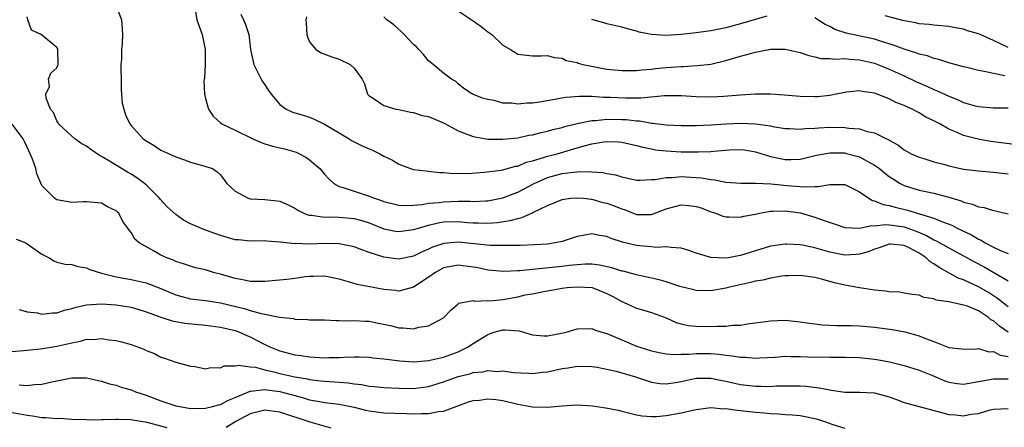
# Model space of a CAD drawing. Units: inches. Extents: x 2607000 to 2610000, y 1512000 to 1515000.
# Drawn here: x 2608360 to 2608492, y 1512474 to 1512529 of the extents above; entities that cross this region are included whole.
import ezdxf

# ---------------------------------------------------------------- set-up
doc = ezdxf.new("R2010")
doc.units = ezdxf.units.IN
doc.header["$MEASUREMENT"] = 0
doc.layers.add('LD26071512_2ft', color=122, linetype='Continuous')

msp = doc.modelspace()

# ---------------------------------------------------------------- linework, layer by layer
at = {"layer": 'LD26071512_2ft'}
for points, elevation in [([(2608373, 1512530.86), (2608373.68, 1512529), (2608373.8, 1512527.8), (2608373.84, 1512527), (2608373.8, 1512525.8), (2608373.68, 1512525), (2608373.7, 1512523.7), (2608373.62, 1512523), (2608373.61, 1512522.39), (2608373.66, 1512521), (2608373.67, 1512519.67), (2608373.72, 1512519), (2608373.8, 1512517.79), (2608374, 1512517), (2608374.24, 1512516.24), (2608374.84, 1512515), (2608375, 1512514.79), (2608376.63, 1512513), (2608376.85, 1512512.85), (2608377, 1512512.73), (2608378.11, 1512512.11), (2608379, 1512511.49), (2608380.1, 1512511), (2608381, 1512510.58), (2608382.19, 1512510.19), (2608383, 1512509.86), (2608384.58, 1512509.42), (2608385.92, 1512509), (2608386.56, 1512508.56), (2608387, 1512508.14), (2608387.86, 1512507), (2608389, 1512505.98), (2608390.72, 1512505), (2608391, 1512504.94), (2608393, 1512504.84), (2608394.66, 1512504.66), (2608395, 1512504.6), (2608396.11, 1512504.11), (2608397, 1512503.68), (2608397.4, 1512503.4), (2608398.25, 1512503), (2608398.79, 1512502.79), (2608399, 1512502.74), (2608399.26, 1512502.74), (2608401, 1512502.46), (2608401.51, 1512502.49), (2608403, 1512502.46), (2608405, 1512502.31), (2608406.03, 1512502.03), (2608407, 1512501.7), (2608409, 1512500.88), (2608410.58, 1512500.58), (2608411, 1512500.52), (2608413, 1512500.79), (2608413.64, 1512501), (2608415, 1512501.38), (2608416.3, 1512501.7), (2608417, 1512501.82), (2608419, 1512501.87), (2608420.25, 1512501.75), (2608421, 1512501.69), (2608421.7, 1512501.7), (2608423, 1512501.64), (2608424.26, 1512501.74), (2608426, 1512502), (2608427, 1512502.31), (2608427.58, 1512502.42), (2608429, 1512503.07), (2608429.15, 1512503.15), (2608431, 1512504.03), (2608433, 1512504.85), (2608434.13, 1512505), (2608435, 1512505.08), (2608435.86, 1512505), (2608436.88, 1512504.88), (2608437, 1512504.88), (2608438.46, 1512504.46), (2608439, 1512504.34), (2608439.99, 1512503.99), (2608441, 1512503.58), (2608441.45, 1512503.45), (2608443, 1512502.84), (2608445, 1512502.83), (2608447, 1512503.59), (2608449, 1512504.14), (2608450.05, 1512504.05), (2608451, 1512503.92), (2608451.7, 1512503.7), (2608453, 1512503.19), (2608453.65, 1512503), (2608454.61, 1512502.61), (2608455, 1512502.49), (2608455.47, 1512502.53), (2608457, 1512502.45), (2608457.42, 1512502.58), (2608459, 1512502.86), (2608459.55, 1512503), (2608461, 1512503.27), (2608461.27, 1512503.27), (2608463, 1512503.34), (2608465.04, 1512503.04), (2608465.18, 1512503), (2608467, 1512502.48), (2608467.85, 1512502.15), (2608469.59, 1512501.59), (2608471, 1512501.08), (2608472.99, 1512500.99), (2608474.65, 1512501.35), (2608475, 1512501.31), (2608476.5, 1512501.49), (2608477, 1512501.44), (2608477.37, 1512501.37), (2608479, 1512501.17), (2608480.6, 1512500.6), (2608482.02, 1512500.02), (2608483, 1512499.42), (2608483.3, 1512499.3), (2608485, 1512498.34), (2608487, 1512497.28), (2608488.45, 1512496.45), (2608489.78, 1512495.78), (2608491.05, 1512495.05), (2608493, 1512493.9)], 8380), ([(2608383.61, 1512530.39), (2608383.84, 1512529), (2608384.53, 1512527), (2608384.94, 1512525), (2608384.95, 1512523), (2608384.85, 1512521.15), (2608384.78, 1512520.78), (2608384.87, 1512519), (2608385, 1512518.41), (2608385.41, 1512517), (2608386.03, 1512516.03), (2608387.08, 1512515.08), (2608387.19, 1512515), (2608389, 1512514.18), (2608391.37, 1512513), (2608392.51, 1512512.51), (2608393, 1512512.33), (2608394.03, 1512512.03), (2608395.64, 1512511.64), (2608397.21, 1512511.21), (2608397.65, 1512511), (2608398.52, 1512510.52), (2608399, 1512510.18), (2608400.36, 1512509), (2608401, 1512508.26), (2608401.6, 1512507.6), (2608402.28, 1512507), (2608403, 1512506.6), (2608403.53, 1512506.47), (2608405, 1512505.95), (2608407, 1512505.3), (2608407.72, 1512505), (2608408.7, 1512504.7), (2608409, 1512504.57), (2608411, 1512504.08), (2608412.03, 1512504.03), (2608413, 1512504.08), (2608414.17, 1512504.17), (2608415, 1512504.33), (2608416.46, 1512504.46), (2608417, 1512504.55), (2608419, 1512504.6), (2608420.6, 1512504.6), (2608421, 1512504.57), (2608422.68, 1512504.68), (2608423, 1512504.68), (2608425, 1512505.07), (2608426.4, 1512505.6), (2608427, 1512505.81), (2608427.78, 1512506.22), (2608429.2, 1512507), (2608431, 1512507.8), (2608433, 1512508.32), (2608434.51, 1512508.51), (2608435, 1512508.54), (2608436.6, 1512508.6), (2608437, 1512508.55), (2608438.47, 1512508.47), (2608439, 1512508.34), (2608440.15, 1512508.15), (2608441, 1512507.87), (2608443, 1512507.46), (2608443.42, 1512507.42), (2608445, 1512507.51), (2608445.52, 1512507.52), (2608447, 1512507.81), (2608447.81, 1512507.81), (2608449, 1512507.94), (2608451, 1512507.82), (2608451.75, 1512507.75), (2608453, 1512507.51), (2608453.48, 1512507.48), (2608455, 1512507.18), (2608457.04, 1512507.04), (2608459, 1512507.02), (2608461.07, 1512506.93), (2608463.28, 1512506.72), (2608465, 1512506.6), (2608465.46, 1512506.54), (2608467, 1512506.61), (2608467.41, 1512506.59), (2608469, 1512506.87), (2608469.16, 1512506.84), (2608471, 1512506.85), (2608473, 1512505.86), (2608474.26, 1512505), (2608474.72, 1512504.72), (2608475, 1512504.68), (2608476.16, 1512504.16), (2608477, 1512504.05), (2608477.79, 1512503.79), (2608479.43, 1512503.43), (2608481.08, 1512502.92), (2608483, 1512502.35), (2608484.14, 1512501.86), (2608485.4, 1512501.4), (2608486.14, 1512501), (2608486.73, 1512500.73), (2608487, 1512500.58), (2608488.08, 1512500.08), (2608489, 1512499.49), (2608489.36, 1512499.36), (2608489.9, 1512499), (2608491, 1512498.44), (2608492.05, 1512497.95), (2608493, 1512497.59)], 8378), ([(2608389.77, 1512529.77), (2608390.12, 1512529), (2608390.36, 1512528.36), (2608390.81, 1512527), (2608391.04, 1512525), (2608391.49, 1512523), (2608392.51, 1512521), (2608392.69, 1512520.69), (2608393, 1512520.24), (2608393.47, 1512519.47), (2608393.84, 1512519), (2608395, 1512517.59), (2608395.85, 1512517), (2608396.62, 1512516.62), (2608397, 1512516.48), (2608398.16, 1512516.16), (2608399, 1512515.9), (2608399.62, 1512515.62), (2608401, 1512514.97), (2608403, 1512513.78), (2608404.33, 1512513), (2608404.74, 1512512.74), (2608405, 1512512.59), (2608406.06, 1512512.06), (2608407, 1512511.63), (2608407.48, 1512511.48), (2608408.44, 1512511), (2608409, 1512510.67), (2608410.14, 1512510.14), (2608411, 1512509.59), (2608412.6, 1512509), (2608413, 1512508.88), (2608414.68, 1512508.68), (2608415, 1512508.66), (2608416.49, 1512508.49), (2608417, 1512508.49), (2608418.34, 1512508.34), (2608419, 1512508.36), (2608420.34, 1512508.34), (2608422.5, 1512508.5), (2608424.79, 1512508.79), (2608425, 1512508.83), (2608426.7, 1512509.3), (2608427, 1512509.34), (2608428.16, 1512509.84), (2608429, 1512510.04), (2608430.47, 1512510.47), (2608431, 1512510.66), (2608432.3, 1512511), (2608435, 1512511.77), (2608436.11, 1512512.11), (2608437, 1512512.33), (2608438.6, 1512512.6), (2608439, 1512512.65), (2608440.58, 1512512.58), (2608441, 1512512.55), (2608443, 1512512.11), (2608443.86, 1512511.86), (2608445, 1512511.63), (2608445.53, 1512511.53), (2608447, 1512511.37), (2608449, 1512511.27), (2608449.28, 1512511.27), (2608451, 1512511.25), (2608451.27, 1512511.27), (2608453, 1512511.31), (2608453.36, 1512511.36), (2608455.5, 1512511.5), (2608457, 1512511.55), (2608457.5, 1512511.5), (2608459, 1512511.25), (2608461, 1512510.62), (2608462.33, 1512510.33), (2608463, 1512510.21), (2608463.78, 1512510.22), (2608465, 1512510.28), (2608465.6, 1512510.4), (2608467.22, 1512510.78), (2608469, 1512511.11), (2608471, 1512511.1), (2608471.08, 1512511.08), (2608473, 1512510.56), (2608474.01, 1512509.99), (2608475, 1512509.47), (2608475.67, 1512509), (2608476.4, 1512508.4), (2608477, 1512507.94), (2608477.56, 1512507.56), (2608478.47, 1512507), (2608479, 1512506.73), (2608481, 1512506.11), (2608482.14, 1512505.86), (2608483, 1512505.69), (2608485, 1512505.15), (2608486.66, 1512504.66), (2608487, 1512504.5), (2608488.21, 1512504.21), (2608489, 1512503.85), (2608489.75, 1512503.75), (2608491, 1512503.35), (2608491.3, 1512503.3), (2608493, 1512502.9)], 8376), ([(2608398.61, 1512529.39), (2608398.52, 1512529), (2608398.53, 1512528.53), (2608398.65, 1512527), (2608398.71, 1512526.71), (2608399, 1512526.03), (2608399.85, 1512525), (2608400.55, 1512524.55), (2608402, 1512524), (2608403, 1512523.69), (2608404.47, 1512523), (2608405, 1512522.48), (2608406.08, 1512521), (2608406.38, 1512520.38), (2608406.78, 1512519), (2608407, 1512518.76), (2608407.56, 1512518.44), (2608409, 1512517.49), (2608410.59, 1512517), (2608411, 1512516.94), (2608412.56, 1512516.56), (2608413, 1512516.54), (2608414.14, 1512516.14), (2608415, 1512515.98), (2608417.09, 1512515.09), (2608419, 1512514.07), (2608421, 1512513.31), (2608423, 1512512.96), (2608425, 1512512.93), (2608427, 1512513.15), (2608428.52, 1512513.48), (2608429, 1512513.55), (2608430.14, 1512513.86), (2608431, 1512514.02), (2608431.75, 1512514.25), (2608433, 1512514.51), (2608433.36, 1512514.64), (2608435, 1512515.04), (2608437, 1512515.46), (2608437.46, 1512515.46), (2608439, 1512515.63), (2608441, 1512515.6), (2608441.58, 1512515.58), (2608443, 1512515.42), (2608443.41, 1512515.41), (2608445, 1512515.12), (2608445.12, 1512515.12), (2608447, 1512514.87), (2608449, 1512514.78), (2608451, 1512514.8), (2608453, 1512514.89), (2608455, 1512515.02), (2608457.09, 1512515.09), (2608459.02, 1512515.02), (2608461, 1512514.74), (2608461.34, 1512514.66), (2608463, 1512514.38), (2608463.63, 1512514.37), (2608465, 1512514.29), (2608465.63, 1512514.37), (2608467, 1512514.43), (2608467.52, 1512514.48), (2608469, 1512514.56), (2608471, 1512514.54), (2608471.57, 1512514.43), (2608473, 1512514.33), (2608474.01, 1512513.99), (2608475, 1512513.82), (2608476.63, 1512513), (2608476.89, 1512512.89), (2608477, 1512512.81), (2608478.17, 1512512.17), (2608479, 1512511.52), (2608479.96, 1512511), (2608481, 1512510.52), (2608481.66, 1512510.34), (2608483, 1512509.92), (2608484.46, 1512509.54), (2608485, 1512509.38), (2608487, 1512508.93), (2608489, 1512508.68), (2608491, 1512508.53), (2608493, 1512508.3)], 8374), ([(2608494.17, 1512512.17), (2608490.64, 1512512.64), (2608488.94, 1512512.94), (2608487, 1512513.45), (2608486.15, 1512513.85), (2608485, 1512514.31), (2608483.79, 1512515), (2608483.26, 1512515.26), (2608483, 1512515.41), (2608481.92, 1512515.92), (2608481, 1512516.49), (2608480.66, 1512516.66), (2608480.07, 1512517), (2608479, 1512517.47), (2608477.9, 1512517.9), (2608477, 1512518.37), (2608475, 1512519.14), (2608473.35, 1512519.35), (2608473, 1512519.45), (2608471.25, 1512519.25), (2608471, 1512519.24), (2608469.84, 1512519), (2608469, 1512518.84), (2608467.34, 1512518.66), (2608467, 1512518.64), (2608465, 1512518.67), (2608462.87, 1512518.87), (2608461, 1512519), (2608459, 1512518.99), (2608457, 1512518.87), (2608455.29, 1512518.71), (2608454.7, 1512518.7), (2608453, 1512518.6), (2608451, 1512518.65), (2608449, 1512518.78), (2608446.76, 1512518.76), (2608443.56, 1512518.44), (2608443, 1512518.46), (2608441.55, 1512518.45), (2608439.44, 1512518.56), (2608438.57, 1512518.57), (2608437, 1512518.67), (2608435.32, 1512518.68), (2608433.47, 1512518.53), (2608431.75, 1512518.25), (2608429.93, 1512517.93), (2608429, 1512517.79), (2608428.23, 1512517.77), (2608427, 1512517.65), (2608426.23, 1512517.77), (2608425, 1512517.81), (2608423.86, 1512518.14), (2608423, 1512518.26), (2608422.4, 1512518.4), (2608420.91, 1512519), (2608419.77, 1512519.77), (2608419, 1512520.4), (2608418.68, 1512520.68), (2608418.08, 1512521), (2608417, 1512521.81), (2608415.63, 1512523), (2608415, 1512523.46), (2608414.32, 1512524.32), (2608413.72, 1512525), (2608413.37, 1512525.37), (2608413, 1512525.68), (2608411.75, 1512527), (2608411.39, 1512527.39), (2608410.32, 1512528.32), (2608409.41, 1512529), (2608409, 1512529.4)], 8372), ([(2608419, 1512530.2), (2608421, 1512528.86), (2608422.08, 1512528.08), (2608423, 1512527.38), (2608423.52, 1512527), (2608425, 1512525.57), (2608426.04, 1512525), (2608426.63, 1512524.63), (2608427, 1512524.37), (2608429, 1512524.15), (2608430.14, 1512524.14), (2608431, 1512524.19), (2608431.91, 1512523.91), (2608433, 1512523.83), (2608433.54, 1512523.54), (2608435, 1512523.24), (2608435.16, 1512523.16), (2608435.78, 1512523), (2608439, 1512522.38), (2608441, 1512522.16), (2608441.82, 1512522.18), (2608443, 1512522.18), (2608443.72, 1512522.28), (2608445, 1512522.38), (2608445.55, 1512522.45), (2608447, 1512522.6), (2608449, 1512522.73), (2608449.28, 1512522.72), (2608451.17, 1512522.83), (2608453, 1512523.05), (2608455, 1512523.52), (2608457, 1512524.1), (2608459, 1512524.65), (2608461.03, 1512525.03), (2608463, 1512525.04), (2608465, 1512524.6), (2608466.19, 1512524.19), (2608467, 1512524.02), (2608467.81, 1512523.81), (2608469, 1512523.78), (2608469.7, 1512523.7), (2608471, 1512523.77), (2608471.69, 1512523.69), (2608473, 1512523.63), (2608475, 1512523.16), (2608475.44, 1512523), (2608477, 1512522.36), (2608479, 1512521.45), (2608480.66, 1512520.66), (2608482.06, 1512520.06), (2608483, 1512519.62), (2608483.46, 1512519.46), (2608485, 1512518.71), (2608486.25, 1512518.25), (2608487, 1512517.9), (2608488.55, 1512517.45), (2608489, 1512517.34), (2608491, 1512517.18), (2608493, 1512517.16)], 8370), ([(2608460.54, 1512529.46), (2608457, 1512528.43), (2608455, 1512527.9), (2608453, 1512527.49), (2608451, 1512527.22), (2608449, 1512527.02), (2608446.9, 1512526.9), (2608445.01, 1512527.01), (2608443.34, 1512527.34), (2608443, 1512527.47), (2608441.78, 1512527.78), (2608441, 1512528.01), (2608440.2, 1512528.2), (2608439, 1512528.43), (2608438.58, 1512528.58), (2608437, 1512529.04)], 8368), ([(2608493, 1512525.25), (2608491, 1512526.23), (2608489.22, 1512527), (2608489, 1512527.09), (2608487.53, 1512527.53), (2608487, 1512527.72), (2608485.91, 1512527.91), (2608485, 1512528.1), (2608483, 1512528.28), (2608482.36, 1512528.36), (2608481, 1512528.47), (2608480.58, 1512528.58), (2608479, 1512528.84), (2608476.46, 1512529.54)], 8366), ([(2608493, 1512490.43), (2608491.55, 1512491.55), (2608490.33, 1512492.33), (2608489, 1512493.12), (2608487, 1512494.03), (2608486.27, 1512494.27), (2608483.69, 1512495.69), (2608483, 1512496.18), (2608482.48, 1512496.48), (2608481.96, 1512497), (2608481, 1512497.62), (2608479.66, 1512498.34), (2608479, 1512498.66), (2608477.17, 1512498.83), (2608477, 1512498.84), (2608475.64, 1512498.36), (2608475, 1512498.15), (2608474.17, 1512497.83), (2608473, 1512497.48), (2608472.55, 1512497.45), (2608471, 1512497.36), (2608469, 1512497.77), (2608467.91, 1512498.09), (2608467, 1512498.34), (2608465.31, 1512498.69), (2608465, 1512498.73), (2608463.16, 1512498.84), (2608463, 1512498.84), (2608461.38, 1512498.62), (2608461, 1512498.55), (2608458.28, 1512497.72), (2608457, 1512497.3), (2608456.73, 1512497.27), (2608455.36, 1512497), (2608454.94, 1512496.94), (2608453, 1512497.03), (2608451, 1512497.62), (2608450.03, 1512497.97), (2608449, 1512498.3), (2608447.63, 1512498.37), (2608447, 1512498.49), (2608445.6, 1512498.4), (2608445, 1512498.48), (2608443.39, 1512498.61), (2608443, 1512498.67), (2608441.12, 1512499.12), (2608439.59, 1512499.59), (2608439, 1512499.86), (2608438, 1512500), (2608437, 1512500.21), (2608436.03, 1512500.03), (2608435, 1512499.87), (2608433, 1512499.21), (2608432.03, 1512499), (2608431, 1512498.85), (2608429.26, 1512498.74), (2608427.33, 1512498.67), (2608425.35, 1512498.65), (2608423.32, 1512498.68), (2608421.13, 1512498.87), (2608419, 1512499.1), (2608417.05, 1512498.95), (2608415.56, 1512498.44), (2608415, 1512498.16), (2608414.17, 1512497.83), (2608413, 1512497.21), (2608411, 1512496.84), (2608409, 1512497.1), (2608407, 1512497.7), (2608405.82, 1512498.17), (2608405, 1512498.47), (2608403, 1512498.89), (2608401, 1512498.92), (2608399, 1512498.86), (2608397.09, 1512498.91), (2608397, 1512498.89), (2608395.09, 1512499.09), (2608395, 1512499.11), (2608393.24, 1512499.24), (2608393, 1512499.28), (2608391, 1512499.26), (2608389.42, 1512499.42), (2608389, 1512499.44), (2608387.8, 1512499.8), (2608387, 1512499.99), (2608384.79, 1512500.79), (2608383, 1512501.59), (2608382.06, 1512502.06), (2608381, 1512502.81), (2608379.85, 1512503.85), (2608378.88, 1512504.88), (2608378.79, 1512505), (2608377, 1512506.8), (2608376.77, 1512507), (2608375.77, 1512507.77), (2608375, 1512508.24), (2608374.51, 1512508.51), (2608373.68, 1512509), (2608371.87, 1512510.13), (2608371, 1512510.64), (2608370.74, 1512510.74), (2608369.55, 1512511.55), (2608369, 1512511.99), (2608368.34, 1512512.34), (2608367.4, 1512513), (2608367, 1512513.34), (2608365.24, 1512515), (2608365.16, 1512515.16), (2608365, 1512515.41), (2608364.53, 1512516.53), (2608364.16, 1512517), (2608363.54, 1512518.46), (2608363.53, 1512519), (2608364.01, 1512520.01), (2608363.88, 1512521), (2608364.17, 1512521.83), (2608365, 1512522.55), (2608365.19, 1512523), (2608365.13, 1512525), (2608365.11, 1512525.11), (2608365, 1512525.29), (2608362.87, 1512527), (2608361.6, 1512527.6), (2608361.11, 1512529), (2608361, 1512529.37)], 8382), ([(2608492.53, 1512521.47), (2608491, 1512521.76), (2608489.98, 1512522.02), (2608489, 1512522.16), (2608487.44, 1512522.56), (2608487, 1512522.66), (2608485, 1512523.21), (2608483.66, 1512523.66), (2608483, 1512523.77), (2608482.13, 1512524.13), (2608481, 1512524.37), (2608480.56, 1512524.56), (2608479, 1512525.04), (2608477.58, 1512525.58), (2608475.94, 1512526.06), (2608475, 1512526.37), (2608471.19, 1512527.19), (2608469.69, 1512527.69), (2608469, 1512528.08), (2608468.37, 1512528.37), (2608467, 1512529.27)], 8368), ([(2608493, 1512487), (2608491.81, 1512487.81), (2608491, 1512488.52), (2608490.68, 1512488.68), (2608490.34, 1512489), (2608489.52, 1512489.51), (2608489, 1512489.89), (2608487.5, 1512490.5), (2608487, 1512490.66), (2608485, 1512491.07), (2608483.31, 1512491.31), (2608483, 1512491.47), (2608481.65, 1512491.65), (2608481, 1512491.97), (2608480.06, 1512492.06), (2608479, 1512492.27), (2608478.37, 1512492.37), (2608477, 1512492.43), (2608476.54, 1512492.54), (2608475, 1512492.65), (2608474.72, 1512492.72), (2608472.98, 1512492.98), (2608471, 1512493.32), (2608469.62, 1512493.62), (2608467.88, 1512494.12), (2608467, 1512494.35), (2608465, 1512494.65), (2608463.43, 1512494.57), (2608463, 1512494.57), (2608462.52, 1512494.52), (2608461, 1512494.26), (2608459.99, 1512494), (2608459, 1512493.85), (2608458.33, 1512493.67), (2608456.69, 1512493.31), (2608455.34, 1512493), (2608455, 1512492.91), (2608453, 1512492.58), (2608451, 1512492.63), (2608450.71, 1512492.71), (2608448.83, 1512493.17), (2608447, 1512493.78), (2608446.05, 1512494.05), (2608445, 1512494.29), (2608443, 1512494.71), (2608441.19, 1512495.19), (2608441, 1512495.23), (2608439.66, 1512495.66), (2608438.02, 1512496.02), (2608437, 1512496.13), (2608436.13, 1512496.13), (2608435, 1512496.06), (2608433.95, 1512495.95), (2608433, 1512495.82), (2608429.46, 1512495.46), (2608429, 1512495.44), (2608427.27, 1512495.27), (2608427, 1512495.27), (2608425.16, 1512495.16), (2608423, 1512495.34), (2608421.64, 1512495.64), (2608421, 1512495.75), (2608419, 1512496.02), (2608417.78, 1512495.78), (2608417, 1512495.65), (2608415.84, 1512495), (2608415.36, 1512494.64), (2608413, 1512493.08), (2608411, 1512492.53), (2608410.59, 1512492.59), (2608409, 1512492.74), (2608405.41, 1512493.41), (2608404.22, 1512493.78), (2608403, 1512494.12), (2608401, 1512494.55), (2608399.52, 1512494.48), (2608399, 1512494.49), (2608398.45, 1512494.45), (2608397, 1512494.21), (2608395.93, 1512494.07), (2608393, 1512493.8), (2608391, 1512493.81), (2608390.03, 1512494.03), (2608389, 1512494.21), (2608387, 1512494.81), (2608386.23, 1512495), (2608385.28, 1512495.28), (2608385, 1512495.38), (2608383.67, 1512495.67), (2608383, 1512495.86), (2608382.16, 1512496.16), (2608381, 1512496.52), (2608380.68, 1512496.68), (2608379.78, 1512497), (2608379, 1512497.38), (2608378.1, 1512497.9), (2608376.07, 1512499), (2608375.49, 1512499.49), (2608375, 1512500.39), (2608374.71, 1512500.71), (2608374.54, 1512501), (2608373.87, 1512501.87), (2608373.35, 1512503), (2608373.16, 1512503.16), (2608373, 1512503.33), (2608371.83, 1512503.84), (2608371, 1512504.33), (2608369, 1512504.52), (2608368.53, 1512504.53), (2608367, 1512504.46), (2608365, 1512504.81), (2608364.87, 1512504.87), (2608364.68, 1512505), (2608363, 1512506.74), (2608362.31, 1512508.31), (2608362.19, 1512509), (2608361.74, 1512510.26), (2608361.42, 1512511), (2608361, 1512511.87), (2608360.65, 1512512.65), (2608360.48, 1512513), (2608359, 1512514.98)], 8384), ([(2608359.53, 1512499.53), (2608360.81, 1512499), (2608361, 1512498.9), (2608363, 1512497.51), (2608363.97, 1512497), (2608364.59, 1512496.59), (2608365, 1512496.41), (2608366.14, 1512496.14), (2608367, 1512496.12), (2608367.82, 1512495.82), (2608369, 1512495.68), (2608369.44, 1512495.44), (2608371, 1512494.95), (2608373, 1512494.47), (2608374.23, 1512494.23), (2608375, 1512494.11), (2608376.19, 1512493.81), (2608377, 1512493.63), (2608379, 1512492.86), (2608381, 1512492.03), (2608381.81, 1512491.81), (2608383, 1512491.5), (2608385, 1512491.27), (2608387, 1512490.97), (2608390.21, 1512490.21), (2608391, 1512489.93), (2608392.49, 1512489.51), (2608393, 1512489.44), (2608394.96, 1512489.04), (2608396.84, 1512488.84), (2608397, 1512488.78), (2608398.73, 1512488.73), (2608399, 1512488.69), (2608401, 1512488.66), (2608402.56, 1512488.56), (2608403, 1512488.59), (2608404.54, 1512488.54), (2608405, 1512488.58), (2608406.49, 1512488.49), (2608407, 1512488.48), (2608408.24, 1512488.24), (2608409.89, 1512487.89), (2608411, 1512487.59), (2608411.61, 1512487.61), (2608413, 1512487.45), (2608413.68, 1512487.68), (2608415, 1512487.88), (2608417, 1512488.95), (2608417.07, 1512489), (2608418.01, 1512489.99), (2608419, 1512490.8), (2608419.1, 1512490.9), (2608421, 1512491.25), (2608421.19, 1512491.19), (2608423, 1512491.25), (2608423.24, 1512491.24), (2608425, 1512491.4), (2608427, 1512491.76), (2608428.01, 1512492.01), (2608429, 1512492.18), (2608430.48, 1512492.48), (2608431, 1512492.56), (2608433, 1512492.92), (2608433.64, 1512493), (2608435, 1512493.11), (2608437.03, 1512493), (2608439, 1512492.23), (2608439.81, 1512491.81), (2608441, 1512491.14), (2608441.35, 1512491), (2608443, 1512490.23), (2608444.09, 1512489.91), (2608445, 1512489.67), (2608447, 1512488.93), (2608448.32, 1512488.32), (2608449, 1512488.15), (2608449.93, 1512487.93), (2608451, 1512487.82), (2608453, 1512487.78), (2608453.84, 1512487.84), (2608455, 1512487.83), (2608455.95, 1512487.95), (2608457, 1512487.97), (2608458.19, 1512488.19), (2608459, 1512488.27), (2608461, 1512488.55), (2608463, 1512488.61), (2608465, 1512488.41), (2608466.2, 1512488.2), (2608467, 1512488.12), (2608467.99, 1512487.99), (2608469, 1512487.97), (2608469.92, 1512487.92), (2608471, 1512487.93), (2608471.89, 1512487.89), (2608473, 1512487.86), (2608475, 1512487.68), (2608477.37, 1512487.37), (2608479.07, 1512487.07), (2608481, 1512486.51), (2608481.86, 1512486.14), (2608483, 1512485.76), (2608485, 1512484.97), (2608486.78, 1512484.78), (2608487, 1512484.71), (2608488.77, 1512484.77), (2608489, 1512484.81), (2608490.37, 1512484.37), (2608491, 1512484.41), (2608491.92, 1512483.92), (2608493, 1512483.74)], 8386), ([(2608359.95, 1512490.05), (2608361, 1512489.73), (2608362.41, 1512489.59), (2608363, 1512489.45), (2608364.41, 1512489.59), (2608365, 1512489.59), (2608366.05, 1512489.95), (2608367, 1512490.19), (2608367.61, 1512490.39), (2608369, 1512490.69), (2608371, 1512490.81), (2608373, 1512490.69), (2608375, 1512490.35), (2608375.91, 1512490.09), (2608377, 1512489.76), (2608379, 1512489.04), (2608380.52, 1512488.52), (2608382.21, 1512488.21), (2608385, 1512487.95), (2608387, 1512487.7), (2608389, 1512487.22), (2608389.59, 1512487), (2608390.55, 1512486.55), (2608391, 1512486.38), (2608393, 1512485.36), (2608393.76, 1512485), (2608394.63, 1512484.63), (2608395, 1512484.49), (2608397, 1512483.97), (2608397.86, 1512483.86), (2608399, 1512483.69), (2608399.67, 1512483.67), (2608401, 1512483.57), (2608401.6, 1512483.6), (2608403, 1512483.6), (2608403.66, 1512483.66), (2608405, 1512483.69), (2608405.69, 1512483.69), (2608407, 1512483.66), (2608407.57, 1512483.57), (2608409, 1512483.44), (2608409.37, 1512483.37), (2608411.15, 1512483.15), (2608413, 1512483.04), (2608415, 1512483.2), (2608417, 1512483.67), (2608419, 1512484.39), (2608420.27, 1512485), (2608421, 1512485.48), (2608423, 1512486.72), (2608423.22, 1512486.78), (2608423.83, 1512487), (2608425, 1512487.33), (2608425.34, 1512487.34), (2608427.19, 1512487.19), (2608427.78, 1512487), (2608429, 1512486.67), (2608430.52, 1512486.52), (2608431, 1512486.5), (2608433.1, 1512486.9), (2608433.53, 1512487), (2608435, 1512487.47), (2608437, 1512487.49), (2608437.33, 1512487.33), (2608438.34, 1512487), (2608439, 1512486.82), (2608441, 1512485.97), (2608443, 1512485.15), (2608443.43, 1512485), (2608445, 1512484.51), (2608446.24, 1512484.24), (2608447, 1512484.11), (2608448.02, 1512484.02), (2608449, 1512484.05), (2608450.06, 1512484.06), (2608451, 1512484.16), (2608453, 1512484.13), (2608454.06, 1512484.06), (2608455, 1512483.91), (2608455.84, 1512483.84), (2608457, 1512483.64), (2608457.63, 1512483.63), (2608459, 1512483.51), (2608459.55, 1512483.55), (2608461.66, 1512483.66), (2608463, 1512483.77), (2608463.74, 1512483.74), (2608465, 1512483.75), (2608467, 1512483.67), (2608467.68, 1512483.68), (2608469, 1512483.65), (2608469.66, 1512483.66), (2608471, 1512483.66), (2608473, 1512483.6), (2608475, 1512483.38), (2608475.33, 1512483.33), (2608477.01, 1512483.01), (2608479, 1512482.54), (2608481, 1512481.91), (2608482.83, 1512481.17), (2608484.46, 1512480.46), (2608485, 1512480.31), (2608486.12, 1512480.12), (2608487, 1512480.04), (2608489, 1512480.36), (2608491, 1512480.76), (2608493, 1512480.74)], 8388), ([(2608359, 1512484.4), (2608361, 1512484.61), (2608362.78, 1512484.78), (2608365, 1512485.11), (2608367, 1512485.6), (2608368.19, 1512485.81), (2608369, 1512486.05), (2608369.96, 1512486.04), (2608371, 1512486.15), (2608372.03, 1512485.97), (2608373, 1512485.87), (2608373.7, 1512485.7), (2608375, 1512485.34), (2608376, 1512485), (2608376.72, 1512484.72), (2608377, 1512484.57), (2608378.13, 1512484.13), (2608379, 1512483.64), (2608379.5, 1512483.5), (2608381, 1512482.98), (2608383, 1512482.46), (2608383.62, 1512482.38), (2608385, 1512482.08), (2608385.73, 1512482.27), (2608387, 1512482.2), (2608387.53, 1512482.47), (2608389, 1512482.48), (2608389.42, 1512482.58), (2608391, 1512482.35), (2608391.71, 1512482.29), (2608393, 1512481.93), (2608394.38, 1512481.62), (2608395, 1512481.45), (2608397, 1512481), (2608398.72, 1512480.72), (2608399, 1512480.65), (2608400.49, 1512480.49), (2608401, 1512480.41), (2608402.34, 1512480.34), (2608403, 1512480.27), (2608404.19, 1512480.19), (2608405, 1512480.05), (2608405.97, 1512479.97), (2608407, 1512479.75), (2608407.7, 1512479.7), (2608409, 1512479.56), (2608411, 1512479.47), (2608413, 1512479.44), (2608415, 1512479.7), (2608417, 1512480.33), (2608419, 1512481.05), (2608420.58, 1512481.42), (2608421, 1512481.57), (2608422.33, 1512481.67), (2608423, 1512481.85), (2608424.27, 1512481.73), (2608425, 1512481.8), (2608426.42, 1512481.58), (2608428.49, 1512481.51), (2608429, 1512481.47), (2608430.35, 1512481.65), (2608431, 1512481.7), (2608433, 1512482.11), (2608433.79, 1512482.21), (2608435, 1512482.43), (2608437, 1512482.39), (2608437.7, 1512482.3), (2608440.23, 1512481.77), (2608442.87, 1512481), (2608444.45, 1512480.45), (2608445, 1512480.31), (2608446.13, 1512480.13), (2608447, 1512480.06), (2608448.23, 1512480.23), (2608449, 1512480.37), (2608451, 1512480.81), (2608453, 1512480.82), (2608454.5, 1512480.5), (2608455, 1512480.42), (2608456.16, 1512480.16), (2608457, 1512479.99), (2608459, 1512479.75), (2608459.76, 1512479.76), (2608461, 1512479.73), (2608461.78, 1512479.78), (2608463, 1512479.81), (2608463.82, 1512479.82), (2608465, 1512479.81), (2608465.76, 1512479.76), (2608467.55, 1512479.55), (2608469, 1512479.24), (2608469.22, 1512479.22), (2608471, 1512478.97), (2608473, 1512478.96), (2608475, 1512478.84), (2608477, 1512478.3), (2608477.96, 1512477.96), (2608479, 1512477.57), (2608484.19, 1512476.19), (2608485, 1512475.95), (2608485.89, 1512475.89), (2608487, 1512475.76), (2608487.97, 1512475.97), (2608489, 1512476.08), (2608490.56, 1512476.56), (2608491, 1512476.65), (2608493, 1512476.76)], 8390), ([(2608359.92, 1512479.92), (2608361, 1512479.86), (2608361.99, 1512479.99), (2608363, 1512480.03), (2608364.34, 1512480.34), (2608365, 1512480.45), (2608367, 1512480.87), (2608369, 1512480.87), (2608371, 1512480.43), (2608372.09, 1512480.09), (2608373, 1512479.87), (2608373.64, 1512479.64), (2608375, 1512479.26), (2608375.6, 1512479), (2608377, 1512478.54), (2608379, 1512477.77), (2608381, 1512477.1), (2608381.56, 1512477), (2608383, 1512476.77), (2608385, 1512476.78), (2608385.93, 1512477), (2608386.77, 1512477.23), (2608387, 1512477.28), (2608388.11, 1512477.89), (2608389, 1512478.24), (2608391, 1512479.08), (2608391.07, 1512479.07), (2608393, 1512479.3), (2608393.25, 1512479.25), (2608395.02, 1512479.02), (2608397, 1512478.48), (2608398.18, 1512478.18), (2608399, 1512477.93), (2608400.32, 1512477.68), (2608401, 1512477.57), (2608403, 1512477.33), (2608405, 1512476.93), (2608406.53, 1512476.53), (2608407, 1512476.42), (2608409, 1512476.16), (2608412.06, 1512476.06), (2608413, 1512476.04), (2608414.08, 1512476.08), (2608415, 1512476.07), (2608416.35, 1512476.35), (2608417, 1512476.39), (2608418.72, 1512477), (2608420.37, 1512477.63), (2608421, 1512477.83), (2608421.88, 1512477.88), (2608423, 1512478.06), (2608424.04, 1512477.96), (2608425, 1512477.81), (2608427, 1512477.34), (2608429, 1512476.97), (2608431, 1512476.94), (2608433, 1512477.12), (2608435, 1512477.23), (2608437.09, 1512477.09), (2608437.65, 1512477), (2608438.84, 1512476.84), (2608440.52, 1512476.52), (2608441, 1512476.38), (2608443, 1512475.9), (2608443.76, 1512475.76), (2608445, 1512475.66), (2608445.66, 1512475.66), (2608447, 1512475.8), (2608449, 1512476.19), (2608450.55, 1512476.55), (2608451, 1512476.64), (2608453, 1512476.87), (2608454.73, 1512476.73), (2608455, 1512476.74), (2608456.52, 1512476.52), (2608457, 1512476.48), (2608459, 1512476.25), (2608460.18, 1512476.18), (2608461, 1512476.08), (2608462.05, 1512476.05), (2608463, 1512475.96), (2608463.91, 1512475.91), (2608465, 1512475.81), (2608465.69, 1512475.69), (2608467, 1512475.4), (2608467.32, 1512475.32), (2608468.26, 1512475), (2608469.41, 1512474.59), (2608471, 1512474.11)], 8392), ([(2608401.89, 1512474.11), (2608399.09, 1512474.91), (2608395, 1512476.25), (2608393, 1512476.52), (2608391, 1512476.04), (2608389.07, 1512475), (2608387.78, 1512474.22)], 8394), ([(2608379.83, 1512474.17), (2608377.13, 1512474.87), (2608375.17, 1512475.17), (2608375, 1512475.21), (2608373.26, 1512475.26), (2608373, 1512475.29), (2608371.23, 1512475.23), (2608371, 1512475.25), (2608369.2, 1512475.2), (2608369, 1512475.22), (2608367, 1512475.28), (2608365.39, 1512475.39), (2608365, 1512475.37), (2608363.52, 1512475.52), (2608363, 1512475.52), (2608361.74, 1512475.74), (2608361, 1512475.81), (2608360.01, 1512476.01), (2608359, 1512476.15)], 8394)]:
    msp.add_lwpolyline(points, dxfattribs=dict(at, elevation=elevation))

doc.saveas('drawing.dxf')
